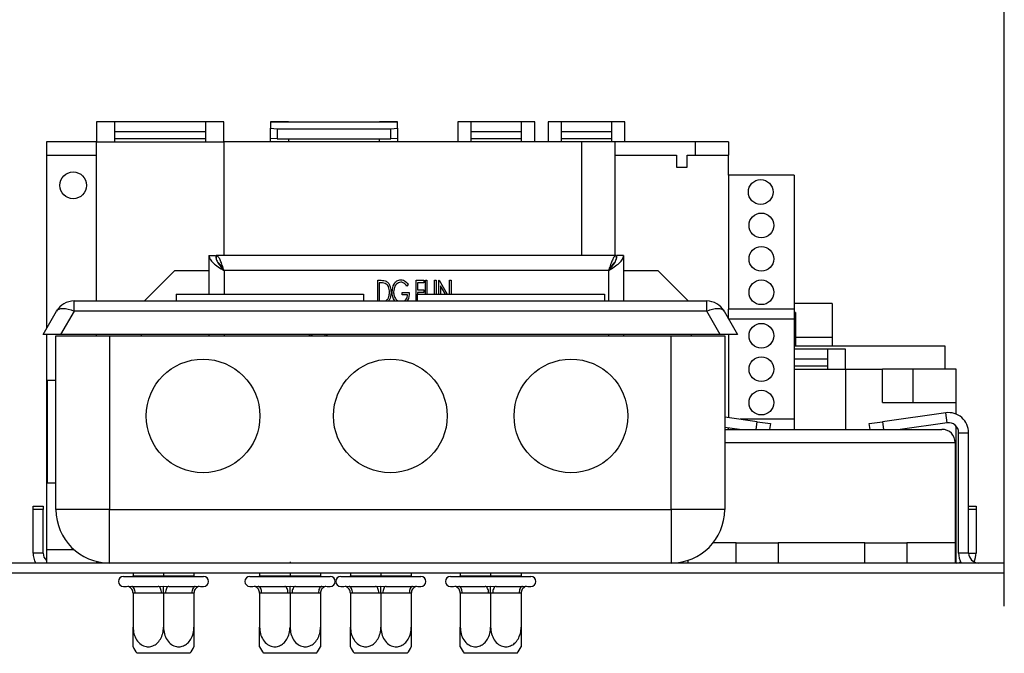
# Model space of a CAD drawing. Units: millimetres. Extents: x 129 to 3834, y 88 to 3083.
# Drawn here: x 2395 to 2543, y 1252 to 1347 of the extents above; entities that cross this region are included whole.
import ezdxf

# ---------------------------------------------------------------- set-up
doc = ezdxf.new("R2010")
doc.units = ezdxf.units.MM
doc.header["$LTSCALE"] = 15
doc.layers.add('FORMAT', color=7, linetype='Continuous')
doc.styles.add('SLDTEXTSTYLE1', font='TXT', dxfattribs={"width": 0.75})
doc.dimstyles.new('SLDDIMSTYLE0', dxfattribs={"dimtxt": 52.5, "dimasz": 19.5, "dimexe": 0, "dimexo": 0.0625, "dimgap": 13.125, "dimtad": 1, "dimdec": 0, "dimrnd": 1e-09, "dimzin": 12, "dimdsep": 46, "dimtxsty": 'SLDTEXTSTYLE1', "dimsah": 1, "dimcen": 0.09, "dimadec": 0, "dimazin": 3, "dimtfac": 1, "dimtdec": 0, "dimtofl": 0, "dimtmove": 0, "dimatfit": 3, "dimfxl": 0, "dimfrac": 2, "dimtolj": 1, "dimtzin": 12, "dimarcsym": 0})

# ---------------------------------------------------------------- blocks, each defined once
blk = doc.blocks.new('_D_12')
at = {"layer": 'FORMAT', "color": 7}
for p, q in [((2688.17, 1509.13), (2228.02, 1509.13)), ((2243.02, 1509.13), (2243.02, 1259.13)), ((2069.43, 1466.1), (2069.43, 1482.1)), ((2069.43, 1482.1), (2164.47, 1482.1)), ((2164.47, 1482.1), (2164.47, 1466.1)), ((2080.2, 1412.19), (2153.7, 1368.09)), ((2069.43, 1297.04), (2069.43, 1281.04)), ((2164.47, 1281.04), (2164.47, 1297.04)), ((2069.43, 1281.04), (2164.47, 1281.04)), ((2327.67, 1259.13), (2228.02, 1259.13))]:
    blk.add_line(p, q, dxfattribs=at)
for points in [[(2243.02, 1509.13), (2239.27, 1489.63), (2246.77, 1489.63)], [(2243.02, 1259.13), (2246.77, 1278.63), (2239.27, 1278.63)]]:
    blk.add_solid(points, dxfattribs=at)
at = {"layer": 'FORMAT', "color": 7, "attachment_point": 1, "rotation": 90, "style": 'SLDTEXTSTYLE1'}
for s, insert, char_height in [('250mm', (2175.34, 1257.76), 52.5), ('"', (2086.86, 1444.44), 52.5), ('16', (2117.1, 1390.14), 36.75), ('13', (2069.58, 1335.83), 36.75), ('9', (2086.86, 1297.04), 52.5)]:
    blk.add_mtext(s, dxfattribs=dict(at, insert=insert, char_height=char_height))

msp = doc.modelspace()

# ---------------------------------------------------------------- linework, layer by layer
at = {"color": 7, "linetype": 'Continuous', "lineweight": 25}
for p, q in [((2542.67, 1259.13), (2542.67, 1440.12)), ((2409.65, 1331.56), (2406.95, 1331.56)), ((2406.95, 1331.56), (2406.95, 1328.56)), ((2409.65, 1328.56), (2409.65, 1331.56)), ((2423.25, 1331.55), (2409.65, 1331.55)), ((2425.95, 1331.56), (2423.25, 1331.56)), ((2423.25, 1331.56), (2423.25, 1328.56)), ((2425.95, 1328.56), (2425.95, 1331.56)), ((2435.65, 1331.56), (2432.95, 1331.56)), ((2432.95, 1331.56), (2432.95, 1331.55)), ((2432.95, 1331.55), (2432.95, 1330.59)), ((2432.95, 1331.55), (2435.65, 1331.55)), ((2435.65, 1331.55), (2435.65, 1331.56)), ((2435.65, 1331.55), (2449.25, 1331.55)), ((2451.95, 1331.56), (2449.25, 1331.56)), ((2449.25, 1331.56), (2449.25, 1331.55)), ((2449.25, 1331.55), (2451.95, 1331.55)), ((2451.95, 1331.55), (2451.95, 1331.56)), ((2451.95, 1330.59), (2451.95, 1331.55)), ((2462.95, 1331.56), (2460.95, 1331.56)), ((2460.95, 1331.56), (2460.95, 1328.56)), ((2462.95, 1328.56), (2462.95, 1331.56)), ((2470.45, 1331.55), (2462.95, 1331.55)), ((2472.45, 1331.56), (2470.45, 1331.56)), ((2470.45, 1331.56), (2470.45, 1328.56)), ((2472.45, 1328.56), (2472.45, 1331.56)), ((2476.45, 1331.56), (2474.45, 1331.56)), ((2474.45, 1331.56), (2474.45, 1328.56)), ((2476.45, 1328.56), (2476.45, 1331.56)), ((2483.95, 1331.55), (2476.45, 1331.55)), ((2485.95, 1331.56), (2483.95, 1331.56)), ((2483.95, 1331.56), (2483.95, 1328.56)), ((2485.95, 1328.56), (2485.95, 1331.56)), ((2423.25, 1330.05), (2409.65, 1330.05)), ((2432.95, 1329.09), (2432.95, 1330.59)), ((2432.95, 1330.59), (2433.95, 1330.52)), ((2433.95, 1330.52), (2433.95, 1329.02)), ((2433.95, 1330.52), (2450.95, 1330.52)), ((2450.95, 1330.52), (2451.95, 1330.59)), ((2450.95, 1329.02), (2450.95, 1330.52)), ((2451.95, 1330.59), (2451.95, 1329.09)), ((2470.45, 1330.05), (2462.95, 1330.05)), ((2483.95, 1330.05), (2476.45, 1330.05)), ((2399.45, 1328.56), (2399.45, 1326.56)), ((2406.95, 1328.56), (2399.45, 1328.56)), ((2406.95, 1328.56), (2409.65, 1328.56)), ((2406.95, 1304.76), (2406.95, 1328.56)), ((2423.25, 1329.02), (2409.65, 1329.02)), ((2409.65, 1328.56), (2423.25, 1328.56)), ((2423.25, 1328.56), (2425.95, 1328.56)), ((2479.45, 1328.56), (2425.95, 1328.56)), ((2425.95, 1328.56), (2425.95, 1311.56)), ((2433.95, 1329.02), (2432.95, 1329.09)), ((2432.95, 1328.56), (2432.95, 1329.09)), ((2433.95, 1329.02), (2450.95, 1329.02)), ((2435.65, 1329.02), (2435.65, 1328.56)), ((2449.25, 1328.56), (2449.25, 1329.02)), ((2451.95, 1329.09), (2450.95, 1329.02)), ((2451.95, 1329.09), (2451.95, 1328.56)), ((2470.45, 1329.02), (2462.95, 1329.02)), ((2483.95, 1329.02), (2476.45, 1329.02)), ((2484.45, 1328.56), (2479.45, 1328.56)), ((2484.45, 1328.56), (2484.45, 1326.56)), ((2496.45, 1328.56), (2484.45, 1328.56)), ((2496.45, 1328.56), (2496.45, 1326.56)), ((2501.45, 1328.56), (2496.45, 1328.56)), ((2501.45, 1328.56), (2501.45, 1326.56)), ((2399.45, 1326.56), (2406.95, 1326.56)), ((2399.45, 1326.56), (2399.45, 1300.62)), ((2484.45, 1326.56), (2484.45, 1311.56)), ((2484.45, 1326.56), (2493.65, 1326.56)), ((2493.65, 1326.56), (2493.65, 1324.76)), ((2495.25, 1326.56), (2496.45, 1326.56)), ((2495.25, 1324.76), (2495.25, 1326.56)), ((2496.45, 1326.56), (2501.45, 1326.56)), ((2501.45, 1323.56), (2501.45, 1326.56)), ((2493.65, 1324.76), (2495.25, 1324.76)), ((2511.25, 1323.56), (2501.45, 1323.56)), ((2501.45, 1323.56), (2501.45, 1303.56)), ((2511.25, 1323.56), (2511.25, 1303.56)), ((2423.75, 1311.56), (2424.75, 1311.56)), ((2423.75, 1311.56), (2423.75, 1305.76)), ((2484.65, 1311.56), (2424.85, 1311.56)), ((2424.85, 1311.56), (2424.85, 1310.98)), ((2484.65, 1311.56), (2484.65, 1310.98)), ((2485.75, 1311.56), (2484.75, 1311.56)), ((2485.75, 1311.56), (2485.75, 1304.76)), ((2418.65, 1309.31), (2414.1, 1304.76)), ((2418.65, 1309.31), (2423.75, 1309.31)), ((2483.5, 1309.31), (2426, 1309.31)), ((2485.75, 1309.31), (2490.85, 1309.31)), ((2495.4, 1304.76), (2490.85, 1309.31)), ((2448.99, 1307.85), (2449.48, 1307.85)), ((2448.99, 1304.76), (2448.99, 1307.85)), ((2449.39, 1307.49), (2449.22, 1307.49)), ((2449.22, 1307.49), (2449.22, 1304.76)), ((2454.72, 1307.85), (2455.88, 1307.85)), ((2454.72, 1304.76), (2454.72, 1307.85)), ((2454.94, 1307.49), (2454.94, 1306.41)), ((2455.88, 1307.49), (2454.94, 1307.49)), ((2455.88, 1307.85), (2455.88, 1307.49)), ((2456.13, 1307.85), (2456.35, 1307.85)), ((2456.13, 1305.76), (2456.13, 1307.85)), ((2456.35, 1307.85), (2456.35, 1305.76)), ((2457.48, 1307.85), (2457.7, 1307.85)), ((2457.48, 1305.76), (2457.48, 1307.85)), ((2457.7, 1307.85), (2457.7, 1305.76)), ((2458.13, 1307.85), (2458.17, 1307.85)), ((2458.13, 1305.76), (2458.13, 1307.85)), ((2458.17, 1307.85), (2459.39, 1305.76)), ((2459.74, 1307.85), (2459.97, 1307.85)), ((2459.74, 1305.76), (2459.74, 1307.85)), ((2459.97, 1307.85), (2459.97, 1305.76)), ((2452.65, 1306.05), (2453.68, 1306.05)), ((2452.65, 1305.69), (2452.65, 1306.05)), ((2453.55, 1307.25), (2453.36, 1306.99)), ((2454.94, 1306.41), (2455.88, 1306.41)), ((2454.94, 1306.05), (2454.94, 1305.76)), ((2455.88, 1306.05), (2454.94, 1306.05)), ((2455.88, 1306.41), (2455.88, 1306.05)), ((2458.35, 1307.04), (2458.35, 1305.76)), ((2459.1, 1305.76), (2458.35, 1307.04)), ((2403.57, 1303.26), (2403.57, 1304.76)), ((2403.57, 1304.76), (2498.17, 1304.76)), ((2418.87, 1305.76), (2418.87, 1304.76)), ((2418.87, 1305.76), (2446.87, 1305.76)), ((2446.87, 1305.76), (2446.87, 1304.76)), ((2450.01, 1304.76), (2450.17, 1304.8)), ((2451.56, 1304.76), (2451.42, 1304.92)), ((2453.46, 1305.69), (2452.65, 1305.69)), ((2454.87, 1305.76), (2454.87, 1304.76)), ((2454.87, 1305.76), (2482.87, 1305.76)), ((2482.87, 1305.76), (2482.87, 1304.76)), ((2498.17, 1303.26), (2498.17, 1304.76)), ((2398.95, 1299.76), (2400.97, 1303.26)), ((2403.57, 1303.26), (2401.55, 1299.76)), ((2498.17, 1303.26), (2403.57, 1303.26)), ((2500.2, 1299.76), (2498.17, 1303.26)), ((2500.77, 1303.26), (2502.79, 1299.76)), ((2511.25, 1303.56), (2501.45, 1303.56)), ((2501.45, 1302.09), (2501.45, 1303.56)), ((2516.95, 1304.36), (2511.25, 1304.36)), ((2516.95, 1304.36), (2511.25, 1304.36)), ((2511.25, 1303.56), (2511.25, 1302.06)), ((2511.45, 1303.06), (2511.25, 1303.06)), ((2511.45, 1303.06), (2511.45, 1298.06)), ((2516.95, 1304.36), (2516.95, 1299.36)), ((2511.25, 1302.06), (2501.47, 1302.06)), ((2511.25, 1302.06), (2511.25, 1287.06)), ((2401.55, 1299.76), (2398.95, 1299.76)), ((2399.45, 1299.76), (2399.45, 1267.56)), ((2400.87, 1273.56), (2400.87, 1299.56)), ((2400.87, 1299.56), (2408.87, 1299.56)), ((2500.2, 1299.76), (2401.55, 1299.76)), ((2406.95, 1299.56), (2406.95, 1299.76)), ((2408.87, 1299.56), (2408.87, 1273.56)), ((2408.87, 1299.56), (2492.87, 1299.56)), ((2413.65, 1299.56), (2413.65, 1299.76)), ((2423.75, 1299.76), (2423.75, 1299.56)), ((2438.88, 1299.67), (2438.53, 1299.76)), ((2485.75, 1299.76), (2485.75, 1299.56)), ((2492.87, 1273.56), (2492.87, 1299.56)), ((2492.87, 1299.56), (2500.87, 1299.56)), ((2495.85, 1299.76), (2495.85, 1299.56)), ((2502.79, 1299.76), (2500.2, 1299.76)), ((2500.87, 1299.56), (2500.87, 1273.56)), ((2501.45, 1299.76), (2501.45, 1287.3)), ((2511.45, 1299.36), (2516.95, 1299.36)), ((2516.95, 1299.36), (2516.95, 1298.06)), ((2511.25, 1298.06), (2533.8, 1298.06)), ((2516.25, 1297.55), (2511.25, 1297.55)), ((2518.95, 1297.56), (2516.25, 1297.56)), ((2516.25, 1297.56), (2516.25, 1294.56)), ((2518.95, 1294.56), (2518.95, 1297.56)), ((2533.8, 1298.06), (2533.8, 1294.56)), ((2516.25, 1296.05), (2511.25, 1296.05)), ((2516.25, 1295.02), (2511.25, 1295.02)), ((2511.25, 1294.56), (2516.25, 1294.56)), ((2516.25, 1294.56), (2518.95, 1294.56)), ((2518.95, 1294.56), (2524.45, 1294.56)), ((2518.95, 1294.56), (2518.95, 1285.56)), ((2524.45, 1289.56), (2524.45, 1294.56)), ((2529.05, 1294.56), (2524.45, 1294.56)), ((2529.05, 1289.56), (2529.05, 1294.56)), ((2535.45, 1294.56), (2529.05, 1294.56)), ((2535.45, 1289.56), (2535.45, 1294.56)), ((2399.58, 1292.86), (2399.58, 1277.56)), ((2400.87, 1292.86), (2399.58, 1292.86)), ((2524.45, 1289.56), (2535.45, 1289.56)), ((2535.45, 1287.85), (2535.45, 1289.56)), ((2505.72, 1286.7), (2500.87, 1287.38)), ((2511.25, 1287.06), (2503.17, 1287.06)), ((2511.25, 1287.06), (2511.25, 1285.56)), ((2533.93, 1288.03), (2524.47, 1286.7)), ((2534.13, 1286.54), (2533.93, 1288.03)), ((2503.06, 1285.56), (2500.87, 1285.86)), ((2500.87, 1285.56), (2533.34, 1285.56)), ((2501.45, 1285.56), (2501.45, 1285.78)), ((2505.56, 1285.56), (2505.72, 1286.7)), ((2505.72, 1286.7), (2507.7, 1286.42)), ((2507.7, 1286.42), (2507.58, 1285.56)), ((2522.49, 1286.42), (2524.47, 1286.7)), ((2522.61, 1285.56), (2522.49, 1286.42)), ((2524.47, 1286.7), (2524.63, 1285.56)), ((2534.13, 1286.54), (2527.12, 1285.56)), ((2535.45, 1265.56), (2535.45, 1286.07)), ((2535.84, 1285.06), (2537.34, 1285.06)), ((2535.84, 1267.06), (2535.84, 1285.06)), ((2537.34, 1267.06), (2537.34, 1285.06)), ((2535.34, 1283.56), (2535.34, 1268.56)), ((2399.58, 1277.56), (2400.87, 1277.56)), ((2397.45, 1274.06), (2398.95, 1274.06)), ((2397.45, 1273.56), (2397.45, 1274.06)), ((2397.45, 1267.06), (2397.45, 1273.56)), ((2398.95, 1273.56), (2397.45, 1273.56)), ((2398.95, 1274.06), (2398.95, 1273.56)), ((2398.95, 1267.06), (2398.95, 1273.56)), ((2408.87, 1273.56), (2400.87, 1273.56)), ((2408.87, 1265.56), (2408.87, 1273.56)), ((2408.87, 1273.56), (2492.87, 1273.56)), ((2492.87, 1273.56), (2492.87, 1265.56)), ((2500.87, 1273.56), (2492.87, 1273.56)), ((2537.34, 1274.06), (2538.45, 1274.06)), ((2538.45, 1273.56), (2537.34, 1273.56)), ((2538.45, 1274.06), (2538.45, 1273.56)), ((2538.45, 1273.56), (2538.45, 1267.06)), ((2502.6, 1268.56), (2499.12, 1268.56)), ((2502.6, 1265.56), (2502.6, 1268.56)), ((2502.6, 1268.56), (2508.85, 1268.56)), ((2508.85, 1268.56), (2508.85, 1265.56)), ((2521.84, 1268.56), (2508.85, 1268.56)), ((2521.84, 1265.56), (2521.84, 1268.56)), ((2521.84, 1268.56), (2528.08, 1268.56)), ((2528.08, 1268.56), (2528.08, 1265.56)), ((2535.34, 1268.56), (2528.08, 1268.56)), ((2535.34, 1268.56), (2535.34, 1265.56)), ((2398.95, 1267.06), (2397.45, 1267.06)), ((2399.45, 1267.56), (2399.45, 1265.56)), ((2403.58, 1267.56), (2399.45, 1267.56)), ((2537.34, 1267.06), (2535.84, 1267.06)), ((2542.67, 1265.56), (2393.45, 1265.56)), ((2406.95, 1265.79), (2406.95, 1265.56)), ((2435.87, 1265.76), (2435.87, 1265.56)), ((2493.94, 1265.56), (2493.99, 1265.63)), ((2495.34, 1265.95), (2495.34, 1265.56)), ((2542.67, 1264.06), (2393.45, 1264.06)), ((2410.95, 1263.56), (2422.95, 1263.56)), ((2412.4, 1263.66), (2412.3, 1263.56)), ((2412.4, 1264.06), (2412.4, 1263.66)), ((2412.4, 1263.66), (2416.95, 1263.66)), ((2416.95, 1264.06), (2416.95, 1263.66)), ((2416.95, 1263.66), (2416.95, 1263.56)), ((2416.95, 1263.66), (2421.5, 1263.66)), ((2421.5, 1264.06), (2421.5, 1263.66)), ((2421.6, 1263.56), (2421.5, 1263.66)), ((2429.87, 1263.56), (2441.87, 1263.56)), ((2431.32, 1263.66), (2431.22, 1263.56)), ((2431.32, 1264.06), (2431.32, 1263.66)), ((2431.32, 1263.66), (2435.87, 1263.66)), ((2435.87, 1264.06), (2435.87, 1263.66)), ((2435.87, 1263.66), (2435.87, 1263.56)), ((2435.87, 1263.66), (2440.42, 1263.66)), ((2440.42, 1264.06), (2440.42, 1263.66)), ((2440.52, 1263.56), (2440.42, 1263.66)), ((2443.45, 1263.56), (2455.45, 1263.56)), ((2444.9, 1263.66), (2444.8, 1263.56)), ((2444.9, 1264.06), (2444.9, 1263.66)), ((2444.9, 1263.66), (2449.45, 1263.66)), ((2449.45, 1264.06), (2449.45, 1263.66)), ((2449.45, 1263.66), (2449.45, 1263.56)), ((2449.45, 1263.66), (2454, 1263.66)), ((2454, 1264.06), (2454, 1263.66)), ((2454.1, 1263.56), (2454, 1263.66)), ((2459.87, 1263.56), (2471.87, 1263.56)), ((2461.32, 1263.66), (2461.22, 1263.56)), ((2461.32, 1264.06), (2461.32, 1263.66)), ((2461.32, 1263.66), (2465.87, 1263.66)), ((2465.87, 1264.06), (2465.87, 1263.66)), ((2465.87, 1263.66), (2465.87, 1263.56)), ((2465.87, 1263.66), (2470.42, 1263.66)), ((2470.42, 1264.06), (2470.42, 1263.66)), ((2470.52, 1263.56), (2470.42, 1263.66)), ((2410.95, 1262.06), (2411.4, 1262.06)), ((2411.4, 1262.06), (2411.6, 1262.08)), ((2411.6, 1262.08), (2412.2, 1262.06)), ((2412.2, 1262.06), (2416.15, 1262.06)), ((2416.15, 1262.06), (2416.95, 1262.08)), ((2416.95, 1262.08), (2417.75, 1262.06)), ((2417.75, 1262.06), (2421.7, 1262.06)), ((2421.7, 1262.06), (2422.3, 1262.08)), ((2422.3, 1262.08), (2422.5, 1262.06)), ((2422.5, 1262.06), (2422.95, 1262.06)), ((2429.87, 1262.06), (2430.32, 1262.06)), ((2430.32, 1262.06), (2430.52, 1262.08)), ((2430.52, 1262.08), (2431.12, 1262.06)), ((2431.12, 1262.06), (2435.07, 1262.06)), ((2435.07, 1262.06), (2435.87, 1262.08)), ((2435.87, 1262.08), (2436.67, 1262.06)), ((2436.67, 1262.06), (2440.62, 1262.06)), ((2440.62, 1262.06), (2441.22, 1262.08)), ((2441.22, 1262.08), (2441.42, 1262.06)), ((2441.42, 1262.06), (2441.87, 1262.06)), ((2443.45, 1262.06), (2443.9, 1262.06)), ((2443.9, 1262.06), (2444.1, 1262.08)), ((2444.1, 1262.08), (2444.7, 1262.06)), ((2444.7, 1262.06), (2448.65, 1262.06)), ((2448.65, 1262.06), (2449.45, 1262.08)), ((2449.45, 1262.08), (2450.25, 1262.06)), ((2450.25, 1262.06), (2454.2, 1262.06)), ((2454.2, 1262.06), (2454.8, 1262.08)), ((2454.8, 1262.08), (2455, 1262.06)), ((2455, 1262.06), (2455.45, 1262.06)), ((2459.87, 1262.06), (2460.32, 1262.06)), ((2460.32, 1262.06), (2460.52, 1262.08)), ((2460.52, 1262.08), (2461.12, 1262.06)), ((2461.12, 1262.06), (2465.07, 1262.06)), ((2465.07, 1262.06), (2465.87, 1262.08)), ((2465.87, 1262.08), (2466.67, 1262.06)), ((2466.67, 1262.06), (2470.62, 1262.06)), ((2470.62, 1262.06), (2471.22, 1262.08)), ((2471.22, 1262.08), (2471.42, 1262.06)), ((2471.42, 1262.06), (2471.87, 1262.06)), ((2412.4, 1261.06), (2412.4, 1255.96)), ((2412.7, 1261.06), (2412.4, 1261.06)), ((2416.65, 1261.06), (2412.7, 1261.06)), ((2416.95, 1261.06), (2416.65, 1261.06)), ((2417.25, 1261.06), (2416.95, 1261.06)), ((2416.95, 1261.06), (2416.95, 1255.96)), ((2421.2, 1261.06), (2417.25, 1261.06)), ((2421.5, 1261.06), (2421.2, 1261.06)), ((2421.5, 1261.06), (2421.5, 1255.96)), ((2431.32, 1261.06), (2431.32, 1255.96)), ((2431.62, 1261.06), (2431.32, 1261.06)), ((2435.57, 1261.06), (2431.62, 1261.06)), ((2435.87, 1261.06), (2435.57, 1261.06)), ((2436.17, 1261.06), (2435.87, 1261.06)), ((2435.87, 1261.06), (2435.87, 1255.96)), ((2440.12, 1261.06), (2436.17, 1261.06)), ((2440.42, 1261.06), (2440.12, 1261.06)), ((2440.42, 1261.06), (2440.42, 1255.96)), ((2444.9, 1261.06), (2444.9, 1255.96)), ((2445.2, 1261.06), (2444.9, 1261.06)), ((2449.15, 1261.06), (2445.2, 1261.06)), ((2449.45, 1261.06), (2449.15, 1261.06)), ((2449.75, 1261.06), (2449.45, 1261.06)), ((2449.45, 1261.06), (2449.45, 1255.96)), ((2453.7, 1261.06), (2449.75, 1261.06)), ((2454, 1261.06), (2453.7, 1261.06)), ((2454, 1261.06), (2454, 1255.96)), ((2461.32, 1261.06), (2461.32, 1255.96)), ((2461.62, 1261.06), (2461.32, 1261.06)), ((2465.57, 1261.06), (2461.62, 1261.06)), ((2465.87, 1261.06), (2465.57, 1261.06)), ((2466.17, 1261.06), (2465.87, 1261.06)), ((2465.87, 1261.06), (2465.87, 1255.96)), ((2470.12, 1261.06), (2466.17, 1261.06)), ((2470.42, 1261.06), (2470.12, 1261.06)), ((2470.42, 1261.06), (2470.42, 1255.96)), ((2420.89, 1252.06), (2413.01, 1252.06)), ((2439.81, 1252.06), (2431.93, 1252.06)), ((2453.39, 1252.06), (2445.51, 1252.06)), ((2469.81, 1252.06), (2461.93, 1252.06))]:
    msp.add_line(p, q, dxfattribs=at)
at = {"color": 8, "linetype": 'Continuous', "lineweight": 25}
for p, q in [((2479.45, 1328.56), (2479.45, 1311.56)), ((2426, 1309.31), (2426, 1305.76)), ((2483.5, 1309.31), (2483.5, 1304.76)), ((2426, 1299.76), (2426, 1299.56)), ((2483.5, 1299.76), (2483.5, 1299.56)), ((2535.34, 1283.56), (2500.87, 1283.56)), ((2537.34, 1267.06), (2538.45, 1267.06))]:
    msp.add_line(p, q, dxfattribs=at)
at = {"color": 7, "linetype": 'Continuous', "lineweight": 25, "flags": 128}
for points in [[(2400.97, 1303.26), (2401.11, 1303.43), (2401.33, 1303.55), (2401.6, 1303.63), (2401.92, 1303.65), (2402.29, 1303.63), (2402.7, 1303.55), (2403.13, 1303.43), (2403.57, 1303.26)], [(2498.17, 1303.26), (2498.62, 1303.43), (2499.04, 1303.55), (2499.45, 1303.63), (2499.82, 1303.65), (2500.14, 1303.63), (2500.42, 1303.55), (2500.63, 1303.43), (2500.77, 1303.26)], [(2412.7, 1261.06), (2412.69, 1261.25), (2412.66, 1261.44), (2412.61, 1261.61), (2412.55, 1261.76), (2412.48, 1261.89), (2412.39, 1261.98), (2412.3, 1262.04), (2412.2, 1262.06)], [(2416.65, 1261.06), (2416.64, 1261.25), (2416.61, 1261.44), (2416.56, 1261.61), (2416.5, 1261.76), (2416.43, 1261.89), (2416.34, 1261.98), (2416.25, 1262.04), (2416.15, 1262.06)], [(2417.75, 1262.06), (2417.65, 1262.04), (2417.56, 1261.98), (2417.47, 1261.89), (2417.4, 1261.76), (2417.33, 1261.61), (2417.29, 1261.44), (2417.26, 1261.25), (2417.25, 1261.06)], [(2421.7, 1262.06), (2421.6, 1262.04), (2421.51, 1261.98), (2421.42, 1261.89), (2421.34, 1261.76), (2421.28, 1261.61), (2421.24, 1261.44), (2421.21, 1261.25), (2421.2, 1261.06)], [(2431.62, 1261.06), (2431.61, 1261.25), (2431.58, 1261.44), (2431.54, 1261.61), (2431.48, 1261.76), (2431.4, 1261.89), (2431.31, 1261.98), (2431.22, 1262.04), (2431.12, 1262.06)], [(2435.57, 1261.06), (2435.56, 1261.25), (2435.53, 1261.44), (2435.49, 1261.61), (2435.42, 1261.76), (2435.35, 1261.89), (2435.26, 1261.98), (2435.17, 1262.04), (2435.07, 1262.06)], [(2436.67, 1262.06), (2436.57, 1262.04), (2436.48, 1261.98), (2436.39, 1261.89), (2436.32, 1261.76), (2436.26, 1261.61), (2436.21, 1261.44), (2436.18, 1261.25), (2436.17, 1261.06)], [(2440.62, 1262.06), (2440.52, 1262.04), (2440.43, 1261.98), (2440.34, 1261.89), (2440.27, 1261.76), (2440.2, 1261.61), (2440.16, 1261.44), (2440.13, 1261.25), (2440.12, 1261.06)], [(2445.2, 1261.06), (2445.19, 1261.25), (2445.16, 1261.44), (2445.11, 1261.61), (2445.05, 1261.76), (2444.98, 1261.89), (2444.89, 1261.98), (2444.8, 1262.04), (2444.7, 1262.06)], [(2449.15, 1261.06), (2449.14, 1261.25), (2449.11, 1261.44), (2449.06, 1261.61), (2449, 1261.76), (2448.93, 1261.89), (2448.84, 1261.98), (2448.75, 1262.04), (2448.65, 1262.06)], [(2450.25, 1262.06), (2450.15, 1262.04), (2450.06, 1261.98), (2449.97, 1261.89), (2449.9, 1261.76), (2449.83, 1261.61), (2449.79, 1261.44), (2449.76, 1261.25), (2449.75, 1261.06)], [(2454.2, 1262.06), (2454.1, 1262.04), (2454.01, 1261.98), (2453.92, 1261.89), (2453.84, 1261.76), (2453.78, 1261.61), (2453.74, 1261.44), (2453.71, 1261.25), (2453.7, 1261.06)], [(2461.62, 1261.06), (2461.61, 1261.25), (2461.58, 1261.44), (2461.54, 1261.61), (2461.48, 1261.76), (2461.4, 1261.89), (2461.31, 1261.98), (2461.22, 1262.04), (2461.12, 1262.06)], [(2465.57, 1261.06), (2465.56, 1261.25), (2465.53, 1261.44), (2465.49, 1261.61), (2465.42, 1261.76), (2465.35, 1261.89), (2465.26, 1261.98), (2465.17, 1262.04), (2465.07, 1262.06)], [(2466.67, 1262.06), (2466.57, 1262.04), (2466.48, 1261.98), (2466.39, 1261.89), (2466.32, 1261.76), (2466.26, 1261.61), (2466.21, 1261.44), (2466.18, 1261.25), (2466.17, 1261.06)], [(2470.62, 1262.06), (2470.52, 1262.04), (2470.43, 1261.98), (2470.34, 1261.89), (2470.27, 1261.76), (2470.2, 1261.61), (2470.16, 1261.44), (2470.13, 1261.25), (2470.12, 1261.06)]]:
    msp.add_lwpolyline(points, dxfattribs=at)
at = {"color": 7, "linetype": 'Continuous', "lineweight": 25}
for centre, radius in [((2403.45, 1322.06), 2), ((2506.25, 1321.06), 1.85), ((2506.35, 1316.06), 1.85), ((2506.35, 1311.06), 1.85), ((2506.35, 1306.06), 1.85), ((2506.35, 1299.56), 1.85), ((2422.87, 1287.56), 8.5), ((2450.87, 1287.56), 8.5), ((2477.87, 1287.56), 8.5), ((2506.35, 1294.56), 1.85), ((2506.35, 1289.56), 1.85)]:
    msp.add_circle(centre, radius, dxfattribs=at)
for centre, radius, start, end in [((2403.57, 1301.76), 3, 90, 150), ((2498.17, 1301.76), 3, 30, 90), ((2534.34, 1285.06), 3, 0, 98), ((2533.34, 1283.56), 2, 0, 90), ((2534.34, 1285.06), 1.5, 0, 98), ((2408.87, 1273.56), 8, 180, 270), ((2492.87, 1273.56), 8, 270, 360), ((2400.45, 1267.06), 3, 180, 210), ((2400.45, 1267.06), 1.5, 180, 228.1897), ((2538.84, 1267.06), 3, 180, 210), ((2538.84, 1267.06), 1.5, 180, 270), ((2535.45, 1267.06), 3, 333.7935, 0), ((2535.45, 1267.06), 1.5, 270, 297.9672), ((2410.95, 1262.81), 0.75, 90, 270), ((2422.95, 1262.81), 0.75, 270, 90), ((2429.87, 1262.81), 0.75, 90, 270), ((2441.87, 1262.81), 0.75, 270, 90), ((2443.45, 1262.81), 0.75, 90, 270), ((2455.45, 1262.81), 0.75, 270, 90), ((2459.87, 1262.81), 0.75, 90, 270), ((2471.87, 1262.81), 0.75, 270, 90), ((2418.14, 1255.96), 6.45, 207.0306, 217.2258), ((2415.76, 1255.96), 6.45, 322.7742, 332.9586), ((2437.06, 1255.96), 6.45, 207.0306, 217.2258), ((2434.68, 1255.96), 6.45, 322.7742, 332.9586), ((2450.64, 1255.96), 6.45, 207.0306, 217.2258), ((2448.26, 1255.96), 6.45, 322.7742, 332.9586), ((2467.06, 1255.96), 6.45, 207.0306, 217.2258), ((2464.68, 1255.96), 6.45, 322.7742, 332.9586)]:
    msp.add_arc(centre, radius, start, end, dxfattribs=at)
for points in [[(2423.75, 1311.56), (2423.78, 1311.37), (2423.85, 1310.99), (2424.37, 1310.43), (2425.11, 1309.87), (2425.7, 1309.49), (2426, 1309.31)], [(2424.75, 1311.56), (2424.77, 1311.37), (2424.8, 1310.99), (2425.09, 1310.43), (2425.51, 1309.87), (2425.83, 1309.49), (2426, 1309.31)], [(2483.5, 1309.31), (2483.66, 1309.49), (2483.99, 1309.87), (2484.4, 1310.43), (2484.69, 1310.99), (2484.73, 1311.37), (2484.75, 1311.56)], [(2483.5, 1309.31), (2483.79, 1309.49), (2484.38, 1309.87), (2485.13, 1310.43), (2485.65, 1310.99), (2485.71, 1311.37), (2485.75, 1311.56)]]:
    msp.add_open_spline(points, degree=3, dxfattribs=at)
for points, knots in [([(2426, 1309.31), (2425.91, 1309.57), (2425.74, 1310.1), (2425.48, 1310.8), (2425.22, 1311.31), (2425.01, 1311.53), (2424.89, 1311.55), (2424.85, 1311.56)], [0, 0, 0, 0, 0.225801, 0.451652, 0.677503, 0.903354, 1, 1, 1, 1]), ([(2426, 1309.31), (2425.91, 1309.46), (2425.73, 1309.77), (2425.45, 1310.17), (2425.24, 1310.42), (2425.12, 1310.46), (2425.1, 1310.47)], [0, 0, 0, 0, 0.2905665, 0.60864, 0.9267744, 1, 1, 1, 1]), ([(2484.65, 1311.56), (2484.56, 1311.53), (2484.39, 1311.47), (2484.13, 1311.05), (2483.87, 1310.42), (2483.66, 1309.8), (2483.54, 1309.42), (2483.5, 1309.31)], [0, 0, 0, 0, 0.225801, 0.451652, 0.677503, 0.903354, 1, 1, 1, 1]), ([(2484.45, 1310.5), (2484.43, 1310.49), (2484.31, 1310.46), (2484.1, 1310.24), (2483.81, 1309.83), (2483.6, 1309.49), (2483.5, 1309.31)], [0, 0, 0, 0, 0.062011, 0.363676, 0.665405, 1, 1, 1, 1]), ([(2450.12, 1307.39), (2449.98, 1307.43), (2449.74, 1307.49), (2449.5, 1307.49), (2449.39, 1307.49)], [0, 0, 0, 0, 0.559075, 1, 1, 1, 1]), ([(2449.48, 1307.85), (2449.63, 1307.85), (2449.89, 1307.85), (2450.14, 1307.76), (2450.24, 1307.72)], [0, 0, 0, 0, 0.560828, 1, 1, 1, 1]), ([(2450.74, 1306.05), (2450.72, 1306.35), (2450.69, 1306.75), (2450.41, 1307.21), (2450.22, 1307.33), (2450.12, 1307.39)], [0, 0, 0, 0, 0.559309, 0.780017, 1, 1, 1, 1]), ([(2450.24, 1307.72), (2450.39, 1307.61), (2450.67, 1307.39), (2450.92, 1306.79), (2450.95, 1306.33), (2450.97, 1306.05)], [0, 0, 0, 0, 0.278691, 0.559201, 1, 1, 1, 1]), ([(2451.13, 1306.1), (2451.18, 1306.52), (2451.25, 1307.16), (2451.75, 1307.72), (2452.13, 1307.91), (2452.34, 1307.93), (2452.45, 1307.94)], [0, 0, 0, 0, 0.498519, 0.748677, 0.874323, 1, 1, 1, 1]), ([(2452.44, 1307.58), (2452.32, 1307.56), (2452.07, 1307.52), (2451.76, 1307.28), (2451.44, 1306.84), (2451.39, 1306.41), (2451.35, 1306.11)], [0, 0, 0, 0, 0.186434, 0.373593, 0.560955, 1, 1, 1, 1]), ([(2453.36, 1306.99), (2453.23, 1307.16), (2452.98, 1307.47), (2452.61, 1307.54), (2452.44, 1307.58)], [0, 0, 0, 0, 0.56129, 1, 1, 1, 1]), ([(2452.45, 1307.94), (2452.57, 1307.92), (2452.83, 1307.9), (2453.22, 1307.66), (2453.43, 1307.41), (2453.55, 1307.25)], [0, 0, 0, 0, 0.27976, 0.559724, 1, 1, 1, 1]), ([(2450.17, 1304.8), (2450.28, 1304.87), (2450.51, 1305.03), (2450.71, 1305.49), (2450.73, 1305.84), (2450.74, 1306.05)], [0, 0, 0, 0, 0.2787087, 0.5591692, 1, 1, 1, 1]), ([(2450.97, 1306.05), (2450.94, 1305.64), (2450.91, 1305.17), (2450.65, 1304.8), (2450.61, 1304.76)], [0, 0, 0, 0, 0.869636, 1, 1, 1, 1]), ([(2451.42, 1304.92), (2451.33, 1305.13), (2451.15, 1305.5), (2451.13, 1305.92), (2451.13, 1306.1)], [0, 0, 0, 0, 0.559361, 1, 1, 1, 1]), ([(2451.35, 1306.11), (2451.37, 1305.92), (2451.4, 1305.53), (2451.64, 1305.04), (2451.91, 1304.84), (2452.02, 1304.76)], [0, 0, 0, 0, 0.36964, 0.738599, 1, 1, 1, 1]), ([(2453.68, 1306.05), (2453.68, 1305.62), (2453.67, 1305.14), (2453.37, 1304.8), (2453.33, 1304.76)], [0, 0, 0, 0, 0.8782593, 1, 1, 1, 1]), ([(2452.95, 1304.76), (2453.06, 1304.84), (2453.34, 1305.08), (2453.41, 1305.46), (2453.46, 1305.69)], [0, 0, 0, 0, 0.367635, 1, 1, 1, 1]), ([(2439.25, 1299.76), (2439.23, 1299.74), (2439.12, 1299.68), (2438.99, 1299.68), (2438.88, 1299.67)], [0, 0, 0, 0, 0.197166, 1, 1, 1, 1]), ([(2441.23, 1299.67), (2441.12, 1299.67), (2441, 1299.68), (2440.91, 1299.75), (2440.91, 1299.76)], [0, 0, 0, 0, 0.942476, 1, 1, 1, 1]), ([(2441.52, 1299.76), (2441.5, 1299.74), (2441.42, 1299.68), (2441.31, 1299.68), (2441.23, 1299.67)], [0, 0, 0, 0, 0.2367402, 1, 1, 1, 1]), ([(2412.4, 1261.06), (2412.39, 1261.17), (2412.37, 1261.37), (2412.23, 1261.65), (2412.01, 1261.89), (2411.79, 1262.02), (2411.64, 1262.07), (2411.6, 1262.08), (2411.6, 1262.08)], [0, 0, 0, 0, 0.209533, 0.418493, 0.642495, 0.90349, 0.995838, 1, 1, 1, 1]), ([(2416.95, 1261.06), (2416.95, 1261.17), (2416.95, 1261.37), (2416.95, 1261.65), (2416.95, 1261.89), (2416.95, 1262.02), (2416.95, 1262.07), (2416.95, 1262.08), (2416.95, 1262.08)], [0, 0, 0, 0, 0.2095327, 0.4184926, 0.6424952, 0.9034901, 0.9958384, 1, 1, 1, 1]), ([(2422.3, 1262.08), (2422.29, 1262.08), (2422.25, 1262.07), (2422.11, 1262.02), (2421.89, 1261.89), (2421.67, 1261.65), (2421.53, 1261.37), (2421.51, 1261.17), (2421.5, 1261.06)], [0, 0, 0, 0, 0.004162, 0.09651, 0.357505, 0.581507, 0.790467, 1, 1, 1, 1]), ([(2431.32, 1261.06), (2431.31, 1261.17), (2431.29, 1261.37), (2431.15, 1261.65), (2430.93, 1261.89), (2430.71, 1262.02), (2430.56, 1262.07), (2430.52, 1262.08), (2430.52, 1262.08)], [0, 0, 0, 0, 0.209533, 0.418493, 0.642495, 0.90349, 0.995838, 1, 1, 1, 1]), ([(2435.87, 1261.06), (2435.87, 1261.17), (2435.87, 1261.37), (2435.87, 1261.65), (2435.87, 1261.89), (2435.87, 1262.02), (2435.87, 1262.07), (2435.87, 1262.08), (2435.87, 1262.08)], [0, 0, 0, 0, 0.2095327, 0.4184926, 0.6424952, 0.9034901, 0.9958384, 1, 1, 1, 1]), ([(2441.22, 1262.08), (2441.22, 1262.08), (2441.18, 1262.07), (2441.03, 1262.02), (2440.81, 1261.89), (2440.59, 1261.65), (2440.45, 1261.37), (2440.43, 1261.17), (2440.42, 1261.06)], [0, 0, 0, 0, 0.004162, 0.09651, 0.357505, 0.581507, 0.790467, 1, 1, 1, 1]), ([(2444.9, 1261.06), (2444.89, 1261.17), (2444.87, 1261.37), (2444.73, 1261.65), (2444.51, 1261.89), (2444.29, 1262.02), (2444.14, 1262.07), (2444.1, 1262.08), (2444.1, 1262.08)], [0, 0, 0, 0, 0.209533, 0.418493, 0.642495, 0.90349, 0.995838, 1, 1, 1, 1]), ([(2449.45, 1261.06), (2449.45, 1261.17), (2449.45, 1261.37), (2449.45, 1261.65), (2449.45, 1261.89), (2449.45, 1262.02), (2449.45, 1262.07), (2449.45, 1262.08), (2449.45, 1262.08)], [0, 0, 0, 0, 0.2095327, 0.4184926, 0.6424952, 0.9034901, 0.9958384, 1, 1, 1, 1]), ([(2454.8, 1262.08), (2454.79, 1262.08), (2454.75, 1262.07), (2454.61, 1262.02), (2454.39, 1261.89), (2454.17, 1261.65), (2454.03, 1261.37), (2454.01, 1261.17), (2454, 1261.06)], [0, 0, 0, 0, 0.004162, 0.09651, 0.357505, 0.581507, 0.790467, 1, 1, 1, 1]), ([(2461.32, 1261.06), (2461.31, 1261.17), (2461.29, 1261.37), (2461.15, 1261.65), (2460.93, 1261.89), (2460.71, 1262.02), (2460.56, 1262.07), (2460.52, 1262.08), (2460.52, 1262.08)], [0, 0, 0, 0, 0.209533, 0.418493, 0.642495, 0.90349, 0.995838, 1, 1, 1, 1]), ([(2465.87, 1261.06), (2465.87, 1261.17), (2465.87, 1261.37), (2465.87, 1261.65), (2465.87, 1261.89), (2465.87, 1262.02), (2465.87, 1262.07), (2465.87, 1262.08), (2465.87, 1262.08)], [0, 0, 0, 0, 0.2095327, 0.4184926, 0.6424952, 0.9034901, 0.9958384, 1, 1, 1, 1]), ([(2471.22, 1262.08), (2471.22, 1262.08), (2471.18, 1262.07), (2471.03, 1262.02), (2470.81, 1261.89), (2470.59, 1261.65), (2470.45, 1261.37), (2470.43, 1261.17), (2470.42, 1261.06)], [0, 0, 0, 0, 0.004162, 0.09651, 0.357505, 0.581507, 0.790467, 1, 1, 1, 1]), ([(2412.4, 1253.03), (2412.4, 1253.06), (2412.4, 1253.11), (2412.4, 1253.55), (2412.4, 1254.2), (2412.4, 1255.04), (2412.4, 1255.65), (2412.4, 1255.96)], [0, 0, 0, 0, 0.187664, 0.376955, 0.57361, 0.79143, 1, 1, 1, 1]), ([(2412.4, 1255.96), (2412.42, 1255.62), (2412.48, 1254.95), (2412.9, 1254.03), (2413.54, 1253.35), (2414.3, 1253.01), (2415.05, 1253.02), (2415.71, 1253.31), (2416.29, 1253.83), (2416.73, 1254.59), (2416.93, 1255.34), (2416.94, 1255.81), (2416.95, 1255.96)], [0, 0, 0, 0, 0.115719, 0.231594, 0.349263, 0.455471, 0.550002, 0.639991, 0.733866, 0.836939, 0.950516, 1, 1, 1, 1]), ([(2416.95, 1255.96), (2416.97, 1255.62), (2417.03, 1254.95), (2417.45, 1254.03), (2418.09, 1253.35), (2418.85, 1253.01), (2419.6, 1253.02), (2420.26, 1253.31), (2420.84, 1253.83), (2421.28, 1254.59), (2421.48, 1255.34), (2421.49, 1255.81), (2421.5, 1255.96)], [0, 0, 0, 0, 0.115719, 0.231594, 0.349263, 0.455471, 0.550002, 0.639991, 0.733866, 0.836939, 0.950516, 1, 1, 1, 1]), ([(2421.5, 1255.96), (2421.5, 1255.66), (2421.5, 1254.99), (2421.5, 1254.08), (2421.5, 1253.35), (2421.5, 1253.09), (2421.5, 1253), (2421.5, 1253.03), (2421.5, 1253.03)], [0, 0, 0, 0, 0.206485, 0.454228, 0.690486, 0.903484, 0.998392, 1, 1, 1, 1]), ([(2431.32, 1253.03), (2431.32, 1253.06), (2431.32, 1253.11), (2431.32, 1253.55), (2431.32, 1254.2), (2431.32, 1255.04), (2431.32, 1255.65), (2431.32, 1255.96)], [0, 0, 0, 0, 0.187664, 0.376955, 0.57361, 0.79143, 1, 1, 1, 1]), ([(2431.32, 1255.96), (2431.35, 1255.62), (2431.4, 1254.95), (2431.82, 1254.03), (2432.46, 1253.35), (2433.23, 1253.01), (2433.97, 1253.02), (2434.64, 1253.31), (2435.21, 1253.83), (2435.65, 1254.59), (2435.85, 1255.34), (2435.87, 1255.81), (2435.87, 1255.96)], [0, 0, 0, 0, 0.115719, 0.231594, 0.349263, 0.455471, 0.550002, 0.639991, 0.733866, 0.836939, 0.950516, 1, 1, 1, 1]), ([(2435.87, 1255.96), (2435.9, 1255.62), (2435.95, 1254.95), (2436.37, 1254.03), (2437.01, 1253.35), (2437.78, 1253.01), (2438.52, 1253.02), (2439.19, 1253.31), (2439.76, 1253.83), (2440.2, 1254.59), (2440.4, 1255.34), (2440.42, 1255.81), (2440.42, 1255.96)], [0, 0, 0, 0, 0.115719, 0.231594, 0.349263, 0.455471, 0.550002, 0.639991, 0.733866, 0.836939, 0.950516, 1, 1, 1, 1]), ([(2440.42, 1255.96), (2440.42, 1255.66), (2440.42, 1254.99), (2440.42, 1254.08), (2440.42, 1253.35), (2440.42, 1253.09), (2440.42, 1253), (2440.42, 1253.03), (2440.42, 1253.03)], [0, 0, 0, 0, 0.206485, 0.454228, 0.690486, 0.903484, 0.998392, 1, 1, 1, 1]), ([(2444.9, 1253.03), (2444.9, 1253.06), (2444.9, 1253.11), (2444.9, 1253.55), (2444.9, 1254.2), (2444.9, 1255.04), (2444.9, 1255.65), (2444.9, 1255.96)], [0, 0, 0, 0, 0.187664, 0.376955, 0.57361, 0.79143, 1, 1, 1, 1]), ([(2444.9, 1255.96), (2444.92, 1255.62), (2444.98, 1254.95), (2445.4, 1254.03), (2446.04, 1253.35), (2446.8, 1253.01), (2447.55, 1253.02), (2448.21, 1253.31), (2448.79, 1253.83), (2449.23, 1254.59), (2449.43, 1255.34), (2449.44, 1255.81), (2449.45, 1255.96)], [0, 0, 0, 0, 0.115719, 0.231594, 0.349263, 0.455471, 0.550002, 0.639991, 0.733866, 0.836939, 0.950516, 1, 1, 1, 1]), ([(2449.45, 1255.96), (2449.47, 1255.62), (2449.53, 1254.95), (2449.95, 1254.03), (2450.59, 1253.35), (2451.35, 1253.01), (2452.1, 1253.02), (2452.76, 1253.31), (2453.34, 1253.83), (2453.78, 1254.59), (2453.98, 1255.34), (2453.99, 1255.81), (2454, 1255.96)], [0, 0, 0, 0, 0.115719, 0.231594, 0.349263, 0.455471, 0.550002, 0.639991, 0.733866, 0.836939, 0.950516, 1, 1, 1, 1]), ([(2454, 1255.96), (2454, 1255.66), (2454, 1254.99), (2454, 1254.08), (2454, 1253.35), (2454, 1253.09), (2454, 1253), (2454, 1253.03), (2454, 1253.03)], [0, 0, 0, 0, 0.206485, 0.454228, 0.690486, 0.903484, 0.998392, 1, 1, 1, 1]), ([(2461.32, 1253.03), (2461.32, 1253.06), (2461.32, 1253.11), (2461.32, 1253.55), (2461.32, 1254.2), (2461.32, 1255.04), (2461.32, 1255.65), (2461.32, 1255.96)], [0, 0, 0, 0, 0.187664, 0.376955, 0.57361, 0.79143, 1, 1, 1, 1]), ([(2461.32, 1255.96), (2461.35, 1255.62), (2461.4, 1254.95), (2461.82, 1254.03), (2462.46, 1253.35), (2463.23, 1253.01), (2463.97, 1253.02), (2464.64, 1253.31), (2465.21, 1253.83), (2465.65, 1254.59), (2465.85, 1255.34), (2465.87, 1255.81), (2465.87, 1255.96)], [0, 0, 0, 0, 0.115719, 0.231594, 0.349263, 0.455471, 0.550002, 0.639991, 0.733866, 0.836939, 0.950516, 1, 1, 1, 1]), ([(2465.87, 1255.96), (2465.9, 1255.62), (2465.95, 1254.95), (2466.37, 1254.03), (2467.01, 1253.35), (2467.78, 1253.01), (2468.52, 1253.02), (2469.19, 1253.31), (2469.76, 1253.83), (2470.2, 1254.59), (2470.4, 1255.34), (2470.42, 1255.81), (2470.42, 1255.96)], [0, 0, 0, 0, 0.115719, 0.231594, 0.349263, 0.455471, 0.550002, 0.639991, 0.733866, 0.836939, 0.950516, 1, 1, 1, 1]), ([(2470.42, 1255.96), (2470.42, 1255.66), (2470.42, 1254.99), (2470.42, 1254.08), (2470.42, 1253.35), (2470.42, 1253.09), (2470.42, 1253), (2470.42, 1253.03), (2470.42, 1253.03)], [0, 0, 0, 0, 0.206485, 0.454228, 0.690486, 0.903484, 0.998392, 1, 1, 1, 1])]:
    msp.add_open_spline(points, degree=3, knots=knots, dxfattribs=at)

# ---------------------------------------------------------------- dimensions: what is measured, and where the dimension line sits
at = {"layer": 'FORMAT', "color": 7}
dim = msp.add_linear_dim(base=(2243.02, 1259.13), p1=(2703.17, 1509.13), p2=(2342.67, 1259.13), angle=90, dimstyle='SLDDIMSTYLE0', dxfattribs=at)
dim.commit()
dim.dimension.update_dxf_attribs({"geometry": '_D_12', "text_midpoint": (2243.02, 1381.57), "dimtype": 160})

doc.saveas('drawing.dxf')
